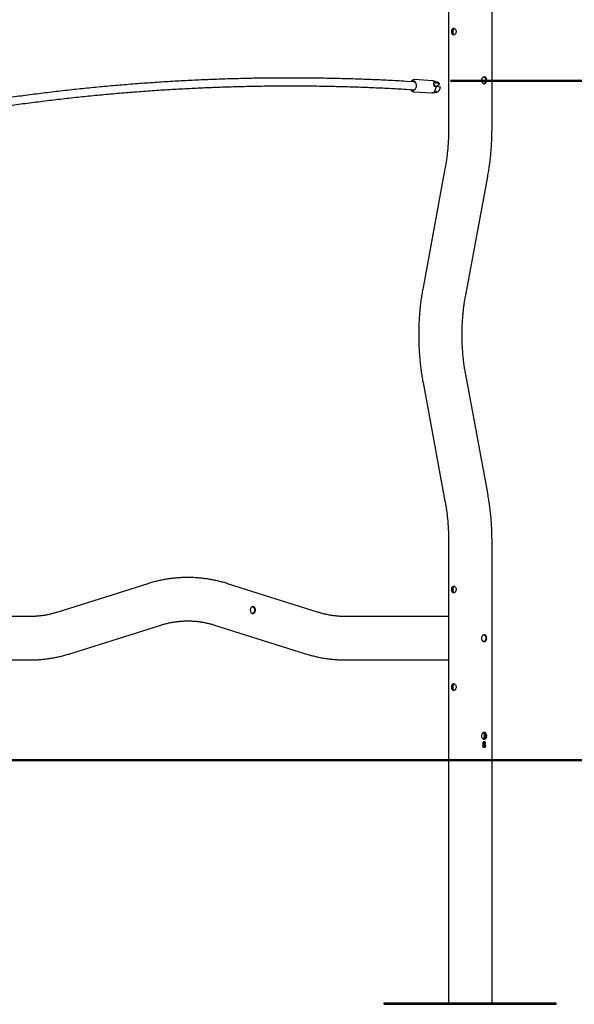
# Model space of a CAD drawing. Units: millimetres. Extents: x 0 to 42, y 0 to 29.8.
# Drawn here: x 15.2 to 16.7, y 7.3 to 10 of the extents above; entities that cross this region are included whole.
import ezdxf

# ---------------------------------------------------------------- set-up
doc = ezdxf.new("R2010")
doc.units = ezdxf.units.MM
doc.layers.add('LE_NORM', color=179, linetype='Continuous', lineweight=50)
doc.styles.add('SLDTEXTSTYLE0', font='TXT', dxfattribs={"width": 0.605})
doc.dimstyles.new('SLDDIMSTYLE1', dxfattribs={"dimtxt": 0.35, "dimasz": 0.3, "dimexe": 0, "dimexo": 0.0625, "dimgap": 0.0875, "dimtad": 1, "dimdec": 0, "dimlfac": 75, "dimrnd": 1e-09, "dimzin": 12, "dimdsep": 46, "dimtxsty": 'SLDTEXTSTYLE0', "dimsah": 1, "dimcen": 0.09, "dimadec": 0, "dimazin": 3, "dimtfac": 1, "dimtmove": 0, "dimatfit": 0, "dimfxl": 0, "dimfrac": 2, "dimtolj": 1, "dimtzin": 12, "dimarcsym": 0})

# ---------------------------------------------------------------- blocks, each defined once
blk = doc.blocks.new('_D_1')
at = {"layer": 'LE_NORM'}
for p, q in [((17.7985, 9.7948), (17.7985, 10.3948)), ((16.3425, 9.7948), (17.8976, 9.7948)), ((17.7985, 9.7948), (17.7985, 7.9386)), ((17.7985, 7.9386), (17.7985, 7.3386))]:
    blk.add_line(p, q, dxfattribs=at)
for points in [[(17.7985, 9.7948), (17.8985, 10.0948), (17.6985, 10.0948)], [(17.7985, 7.9386), (17.6985, 7.6386), (17.8985, 7.6386)]]:
    blk.add_solid(points, dxfattribs=at)
at = {"layer": 'LE_NORM', "insert": (17.3473, 8.5379), "char_height": 0.35, "attachment_point": 1, "rotation": 90, "style": 'SLDTEXTSTYLE0'}
blk.add_mtext('139', dxfattribs=at)

msp = doc.modelspace()

# ---------------------------------------------------------------- linework, layer by layer
at = {"color": 7, "linetype": 'Continuous', "lineweight": 25}
for p, q in [((16.33704, 10.32943), (16.33704, 9.66276)), ((16.45557, 9.66276), (16.45557, 10.32943)), ((16.24518, 9.79186), (16.22129, 9.79324)), ((16.24285, 9.79199), (16.24409, 9.79232)), ((16.29307, 9.7951), (16.24409, 9.79793)), ((16.30615, 9.79143), (16.29463, 9.79482)), ((16.22006, 9.77194), (16.24394, 9.77056)), ((16.24216, 9.76465), (16.29114, 9.76182)), ((16.2434, 9.77045), (16.24294, 9.77062)), ((16.2434, 9.77045), (16.24326, 9.7706)), ((16.29273, 9.76191), (16.30456, 9.76395)), ((16.30082, 9.78887), (16.29572, 9.78917)), ((16.29771, 9.78055), (16.30282, 9.78025)), ((16.3036, 9.78011), (16.31084, 9.78467)), ((16.29897, 9.76326), (16.29898, 9.76321)), ((16.32716, 9.55453), (16.26718, 9.23052)), ((16.38373, 9.20894), (16.44372, 9.53295)), ((16.44372, 8.66846), (16.38373, 8.99247)), ((16.26718, 8.97089), (16.32716, 8.64688)), ((16.33704, 8.53864), (16.33704, 7.93864)), ((16.45557, 7.93864), (16.45557, 8.53864)), ((15.51567, 8.42099), (15.26747, 8.34268)), ((15.9819, 8.34268), (15.7337, 8.42099)), ((15.19412, 8.33124), (14.89478, 8.33124)), ((16.33704, 8.33124), (16.05525, 8.33124)), ((15.30314, 8.22964), (15.55134, 8.30794)), ((15.69803, 8.30794), (15.94624, 8.22964)), ((14.89493, 8.21271), (15.19412, 8.21271)), ((16.05525, 8.21271), (16.33704, 8.21271)), ((16.34865, 8.14003), (16.34865, 8.13864)), ((16.43223, 7.97815), (16.43086, 7.97815)), ((16.43274, 7.98576), (16.43138, 7.98576)), ((16.43429, 7.98142), (16.43172, 7.98142)), ((16.43431, 7.98825), (16.43174, 7.98825)), ((16.43433, 7.97481), (16.43176, 7.97481)), ((16.43433, 7.98313), (16.43209, 7.98313)), ((16.43565, 7.98233), (16.43308, 7.98233)), ((16.43711, 7.98565), (16.43585, 7.98565)), ((16.43757, 7.97808), (16.43633, 7.97808)), ((16.33704, 7.93864), (16.33704, 7.27598)), ((16.33704, 7.93864), (16.45557, 7.93864)), ((16.33704, 7.93864), (16.4344, 7.93864)), ((16.4344, 7.93864), (16.45557, 7.93864)), ((16.45557, 7.27598), (16.45557, 7.93864)), ((16.1615, 7.27198), (16.1615, 7.27598)), ((16.1615, 7.27598), (16.37576, 7.27598)), ((16.1615, 7.27198), (16.37576, 7.27198)), ((16.37576, 7.27198), (16.37576, 7.27598)), ((16.37576, 7.27598), (16.63111, 7.27598)), ((16.37576, 7.27198), (16.63111, 7.27198)), ((16.63111, 7.27198), (16.63111, 7.27598))]:
    msp.add_line(p, q, dxfattribs=at)
at = {"color": 7, "linetype": 'Continuous', "lineweight": 25, "flags": 128}
for points in [[(16.24379, 9.76971), (16.24526, 9.7709), (16.24657, 9.77251), (16.24765, 9.77446), (16.24848, 9.7767), (16.24901, 9.77912), (16.24923, 9.78163), (16.24913, 9.78413), (16.2487, 9.78653), (16.24798, 9.78872), (16.24698, 9.79062), (16.24574, 9.79216), (16.24433, 9.79327), (16.24278, 9.79391), (16.24117, 9.79405), (16.23955, 9.7937), (16.23799, 9.79285), (16.23732, 9.79231)], [(16.24855, 9.78718), (16.2479, 9.78869), (16.24685, 9.79032), (16.2456, 9.79156), (16.24419, 9.79236), (16.24269, 9.79267), (16.24117, 9.79249), (16.24027, 9.79214)], [(16.23903, 9.77084), (16.24003, 9.77034), (16.24152, 9.77003), (16.24305, 9.77022), (16.24453, 9.77089), (16.24591, 9.77201), (16.24712, 9.77355), (16.24783, 9.77482)], [(16.29114, 9.76182), (16.29298, 9.76196), (16.29479, 9.76258), (16.29653, 9.76367), (16.29813, 9.76519), (16.29956, 9.76711), (16.30077, 9.76935), (16.30172, 9.77187), (16.30239, 9.77458), (16.30276, 9.7774), (16.30282, 9.78025)], [(16.29765, 9.78164), (16.29849, 9.78191), (16.29927, 9.78229), (16.29973, 9.78269), (16.29981, 9.78305), (16.2995, 9.78331), (16.29885, 9.78343), (16.29794, 9.7834), (16.29746, 9.78333)], [(16.299, 9.76315), (16.29933, 9.76315), (16.29992, 9.76323), (16.30069, 9.76338), (16.30154, 9.76359), (16.30238, 9.76385), (16.30312, 9.76416), (16.30367, 9.7645), (16.30396, 9.76483), (16.30396, 9.76511), (16.30369, 9.76526), (16.30319, 9.76527), (16.3025, 9.76512), (16.3017, 9.76482), (16.30084, 9.76442), (16.30006, 9.76401), (16.29946, 9.76364), (16.29909, 9.76338), (16.29897, 9.76326), (16.29897, 9.76326)]]:
    msp.add_lwpolyline(points, dxfattribs=at)
at = {"color": 7, "linetype": 'Continuous', "lineweight": 25}
for centre, radius, start, end in [((16.29182, 9.7856), 0.00958, 19.9546, 82.49117), ((16.24066, 9.77461), 0.00581, 218.17171, 302.61802), ((16.27589, 9.78003), 0.02183, 1.36173, 24.74674)]:
    msp.add_arc(centre, radius, start, end, dxfattribs=at)
for points, knots in [([(16.35747, 9.92943), (16.35739, 9.93047), (16.35723, 9.93256), (16.35604, 9.93534), (16.35433, 9.93747), (16.35229, 9.9387), (16.35022, 9.93888), (16.34837, 9.93802), (16.34689, 9.9362), (16.34588, 9.93362), (16.34541, 9.93056), (16.34549, 9.92738), (16.34612, 9.92445), (16.34726, 9.92206), (16.34887, 9.92049), (16.35082, 9.91992), (16.3529, 9.92042), (16.35486, 9.92192), (16.35643, 9.92425), (16.35733, 9.9269), (16.35743, 9.92869), (16.35747, 9.92943)], [0, 0, 0, 0, 0.0532339, 0.1064517, 0.1600862, 0.214, 0.2674652, 0.3204617, 0.3736825, 0.4274781, 0.4813167, 0.5345797, 0.5875517, 0.6409653, 0.6948673, 0.7485476, 0.8016496, 0.8547096, 0.9083205, 0.9622393, 1, 1, 1, 1]), ([(16.35256, 9.93836), (16.3522, 9.93822), (16.35122, 9.93786), (16.34999, 9.93618), (16.34898, 9.93364), (16.34852, 9.93057), (16.3486, 9.9274), (16.3492, 9.92446), (16.35034, 9.92213), (16.35151, 9.92075), (16.35234, 9.92055), (16.35252, 9.9205)], [0, 0, 0, 0, 0.0729546, 0.1994933, 0.3276034, 0.4558457, 0.5825134, 0.7083719, 0.8354304, 0.9638358, 1, 1, 1, 1]), ([(16.22129, 9.79324), (16.21286, 9.79372), (16.18841, 9.7951), (16.14795, 9.79706), (16.0999, 9.79899), (16.05183, 9.8005), (16.00377, 9.80158), (15.95569, 9.80225), (15.90762, 9.80249), (15.85954, 9.80231), (15.81147, 9.80171), (15.7634, 9.80069), (15.71534, 9.79925), (15.66728, 9.79739), (15.61924, 9.7951), (15.57121, 9.7924), (15.52319, 9.78927), (15.47519, 9.78573), (15.42721, 9.78176), (15.37925, 9.77737), (15.33132, 9.77257), (15.28341, 9.76734), (15.23553, 9.76169), (15.18768, 9.75563), (15.13986, 9.74914), (15.09238, 9.7423), (15.06086, 9.73741), (15.04526, 9.73499)], [0, 0, 0, 0, 0.0214963, 0.06229996, 0.10310363, 0.14390728, 0.18471089, 0.22551448, 0.26631806, 0.30712163, 0.3479252, 0.38872877, 0.42953235, 0.47033595, 0.51113958, 0.55194323, 0.59274693, 0.63355066, 0.67435445, 0.7151583, 0.75596221, 0.79676619, 0.83757025, 0.87837439, 0.91917863, 0.95998295, 1, 1, 1, 1]), ([(16.24423, 9.7979), (16.24415, 9.79791), (16.24345, 9.79803), (16.2421, 9.79786), (16.24026, 9.79735), (16.23851, 9.79643), (16.2369, 9.79513), (16.23564, 9.79379), (16.23501, 9.7928), (16.23479, 9.79246)], [0, 0, 0, 0, 0.0221794, 0.1956616, 0.3680993, 0.5424538, 0.7211204, 0.9046409, 1, 1, 1, 1]), ([(16.24081, 9.79211), (16.2415, 9.79245), (16.2423, 9.79285), (16.24307, 9.7926), (16.24317, 9.79257)], [0, 0, 0, 0, 0.8770211, 1, 1, 1, 1]), ([(16.31213, 9.7865), (16.31199, 9.78674), (16.3115, 9.78758), (16.31047, 9.78883), (16.30897, 9.79011), (16.30752, 9.79099), (16.30654, 9.79127), (16.30616, 9.79138)], [0, 0, 0, 0, 0.1014036, 0.3599531, 0.6086301, 0.8492826, 1, 1, 1, 1]), ([(16.44107, 9.7961), (16.44101, 9.79506), (16.44087, 9.79297), (16.4398, 9.79019), (16.43817, 9.78806), (16.43603, 9.78683), (16.43362, 9.78664), (16.43119, 9.78751), (16.42905, 9.78933), (16.42746, 9.79191), (16.42668, 9.79497), (16.42682, 9.79815), (16.42784, 9.80108), (16.42961, 9.80347), (16.43188, 9.80504), (16.43434, 9.80561), (16.43669, 9.80511), (16.43869, 9.80361), (16.44016, 9.80127), (16.44096, 9.79862), (16.44104, 9.79683), (16.44107, 9.7961)], [0, 0, 0, 0, 0.0532339, 0.1064517, 0.1600862, 0.214, 0.2674652, 0.3204617, 0.3736825, 0.4274781, 0.4813167, 0.5345797, 0.5875517, 0.6409653, 0.6948673, 0.7485476, 0.8016496, 0.8547096, 0.9083205, 0.9622393, 1, 1, 1, 1]), ([(16.4331, 9.80515), (16.43342, 9.8051), (16.43451, 9.80493), (16.43608, 9.80359), (16.43756, 9.80132), (16.43835, 9.79865), (16.43843, 9.79685), (16.43847, 9.7961)], [0, 0, 0, 0, 0.098418, 0.3385019, 0.5814321, 0.8260099, 1, 1, 1, 1]), ([(16.43847, 9.7961), (16.4384, 9.79506), (16.43827, 9.79298), (16.43722, 9.79018), (16.43559, 9.78813), (16.43413, 9.78704), (16.43324, 9.78699), (16.43315, 9.78698)], [0, 0, 0, 0, 0.24193713, 0.48379009, 0.7278218, 0.97332122, 1, 1, 1, 1]), ([(15.04858, 9.71392), (15.05693, 9.71522), (15.08116, 9.71901), (15.1213, 9.72496), (15.16901, 9.73162), (15.21675, 9.73786), (15.26453, 9.74368), (15.31233, 9.74909), (15.36016, 9.75407), (15.40802, 9.75863), (15.45589, 9.76278), (15.50379, 9.7665), (15.5517, 9.7698), (15.59964, 9.77268), (15.64758, 9.77514), (15.69554, 9.77718), (15.7435, 9.7788), (15.79148, 9.78), (15.83946, 9.78078), (15.88744, 9.78113), (15.93542, 9.78107), (15.9834, 9.78058), (16.03138, 9.77967), (16.07935, 9.77834), (16.12731, 9.77659), (16.17422, 9.77449), (16.20513, 9.77277), (16.22006, 9.77194)], [0, 0, 0, 0, 0.0214964, 0.0623782, 0.1032602, 0.1441423, 0.1850245, 0.2259068, 0.2667892, 0.3076717, 0.3485543, 0.3894369, 0.4303196, 0.4712023, 0.5120852, 0.552968, 0.5938509, 0.6347338, 0.6756168, 0.7164998, 0.7573828, 0.7982658, 0.8391487, 0.8800317, 0.9209147, 0.9617976, 1, 1, 1, 1]), ([(16.23355, 9.77116), (16.23384, 9.77059), (16.23452, 9.76931), (16.23587, 9.76766), (16.23751, 9.76623), (16.23933, 9.76525), (16.2409, 9.76473), (16.24185, 9.76471), (16.24215, 9.76471)], [0, 0, 0, 0, 0.156382, 0.3519383, 0.5455973, 0.7346676, 0.9175627, 1, 1, 1, 1]), ([(16.24081, 9.76884), (16.24057, 9.76883), (16.23971, 9.76878), (16.2384, 9.76946), (16.23753, 9.7705), (16.23714, 9.77095)], [0, 0, 0, 0, 0.1775287, 0.6401368, 1, 1, 1, 1]), ([(16.23838, 9.77088), (16.23841, 9.77083), (16.23898, 9.76998), (16.2405, 9.76921), (16.24236, 9.76907), (16.24345, 9.76956), (16.24379, 9.76971)], [0, 0, 0, 0, 0.02396, 0.4201297, 0.8166715, 1, 1, 1, 1]), ([(16.311, 9.78708), (16.31027, 9.78721), (16.30784, 9.78764), (16.30445, 9.78823), (16.30178, 9.7887), (16.30082, 9.78887)], [0, 0, 0, 0, 0.2133979, 0.717619, 1, 1, 1, 1]), ([(16.30282, 9.78025), (16.30378, 9.78008), (16.30717, 9.77949), (16.31056, 9.77889), (16.313, 9.77846)], [0, 0, 0, 0, 0.282381, 1, 1, 1, 1]), ([(16.30462, 9.76399), (16.30475, 9.76401), (16.30551, 9.76408), (16.30684, 9.76461), (16.30852, 9.76555), (16.31004, 9.76685), (16.31138, 9.76846), (16.31251, 9.77037), (16.3134, 9.77253), (16.31398, 9.77487), (16.3142, 9.77658), (16.31422, 9.77748), (16.31422, 9.77756)], [0, 0, 0, 0, 0.0235192, 0.1342532, 0.2456971, 0.3601191, 0.4790579, 0.6026885, 0.7296638, 0.8579753, 0.9866748, 1, 1, 1, 1]), ([(16.31084, 9.78467), (16.31095, 9.78474), (16.31147, 9.78507), (16.31214, 9.78569), (16.31232, 9.78639), (16.31187, 9.78687), (16.31125, 9.78702), (16.311, 9.78708)], [0, 0, 0, 0, 0.07267918, 0.33415882, 0.59673786, 0.83811331, 1, 1, 1, 1]), ([(16.313, 9.77846), (16.31302, 9.77845), (16.3134, 9.77838), (16.31395, 9.77816), (16.3143, 9.77783), (16.3142, 9.7776), (16.31419, 9.77756)], [0, 0, 0, 0, 0.0314752, 0.4770086, 0.9288148, 1, 1, 1, 1]), ([(16.33704, 9.66276), (16.33703, 9.66043), (16.337, 9.65355), (16.33673, 9.64211), (16.33611, 9.62848), (16.33518, 9.61489), (16.33394, 9.60134), (16.3324, 9.58784), (16.33054, 9.57443), (16.32876, 9.56333), (16.32756, 9.55672), (16.32716, 9.55453)], [0, 0, 0, 0, 0.0640057, 0.1888881, 0.3137689, 0.4386426, 0.5635074, 0.6883617, 0.813204, 0.9380329, 1, 1, 1, 1]), ([(16.44372, 9.53295), (16.44421, 9.53567), (16.44562, 9.54344), (16.44769, 9.55631), (16.44982, 9.57158), (16.45162, 9.58693), (16.45308, 9.60232), (16.45422, 9.61777), (16.45502, 9.63324), (16.45549, 9.64825), (16.45554, 9.65809), (16.45557, 9.66276)], [0, 0, 0, 0, 0.06402344, 0.18244156, 0.30085461, 0.41926608, 0.53767639, 0.65608612, 0.77449597, 0.89290676, 1, 1, 1, 1]), ([(16.26718, 9.23052), (16.26668, 9.2278), (16.26527, 9.22003), (16.26321, 9.20716), (16.26107, 9.19189), (16.25928, 9.17654), (16.25781, 9.16115), (16.25668, 9.1457), (16.25587, 9.13023), (16.25541, 9.11473), (16.25527, 9.09922), (16.25547, 9.08371), (16.256, 9.06822), (16.25687, 9.05275), (16.25807, 9.03731), (16.2596, 9.02192), (16.26146, 9.00658), (16.26365, 8.99132), (16.26562, 8.97943), (16.26686, 8.97264), (16.26718, 8.97089)], [0, 0, 0, 0, 0.03201174, 0.09122085, 0.15042742, 0.2096332, 0.26883839, 0.3280433, 0.38724827, 0.44645371, 0.50566006, 0.56486778, 0.62407724, 0.68328886, 0.7425031, 0.80172038, 0.86094111, 0.92016563, 0.9793942, 1, 1, 1, 1]), ([(16.38373, 8.99247), (16.38332, 8.99473), (16.38211, 9.00141), (16.38032, 9.01258), (16.37847, 9.026), (16.37693, 9.0395), (16.3757, 9.05305), (16.37477, 9.06665), (16.37415, 9.08028), (16.37384, 9.09393), (16.37385, 9.10759), (16.37416, 9.12124), (16.37478, 9.13487), (16.37571, 9.14847), (16.37694, 9.16202), (16.37848, 9.17551), (16.38033, 9.18893), (16.38212, 9.20007), (16.38333, 9.20671), (16.38373, 9.20894)], [0, 0, 0, 0, 0.0319722, 0.0943999, 0.1568353, 0.2192739, 0.2817152, 0.3441586, 0.4066032, 0.4690483, 0.5314928, 0.593936, 0.6563765, 0.7188136, 0.7812461, 0.8436734, 0.9060947, 0.9685093, 1, 1, 1, 1]), ([(16.45557, 8.53864), (16.45556, 8.54144), (16.45553, 8.5494), (16.45523, 8.56253), (16.45455, 8.57801), (16.45353, 8.59347), (16.45219, 8.60889), (16.45051, 8.62425), (16.4485, 8.63956), (16.44625, 8.6543), (16.44453, 8.6639), (16.44372, 8.66846)], [0, 0, 0, 0, 0.0639615, 0.1823757, 0.3007964, 0.4192218, 0.5376527, 0.6560902, 0.7745349, 0.8929873, 1, 1, 1, 1]), ([(16.32716, 8.64688), (16.32757, 8.64462), (16.32879, 8.63794), (16.33058, 8.62677), (16.33242, 8.61335), (16.33396, 8.59985), (16.3352, 8.5863), (16.33612, 8.5727), (16.33674, 8.55907), (16.33701, 8.54771), (16.33703, 8.5409), (16.33704, 8.53864)], [0, 0, 0, 0, 0.06394418, 0.18879954, 0.31366998, 0.43854699, 0.56342943, 0.68831592, 0.81320493, 0.93809478, 1, 1, 1, 1]), ([(15.7337, 8.42099), (15.73143, 8.42169), (15.72518, 8.42362), (15.7149, 8.42645), (15.70283, 8.42935), (15.6907, 8.43184), (15.67854, 8.4339), (15.66633, 8.43554), (15.6541, 8.43677), (15.64185, 8.43757), (15.6296, 8.43795), (15.61734, 8.43791), (15.60509, 8.43744), (15.59285, 8.43656), (15.58065, 8.43526), (15.56847, 8.43353), (15.55634, 8.43139), (15.54426, 8.42884), (15.53223, 8.42586), (15.52272, 8.42318), (15.51721, 8.42146), (15.51567, 8.42099)], [0, 0, 0, 0, 0.0319449, 0.0878631, 0.1437255, 0.1995203, 0.2552546, 0.3109363, 0.3665739, 0.4221766, 0.4777536, 0.5333148, 0.5888699, 0.6444257, 0.6999924, 0.7555795, 0.8111968, 0.8668531, 0.9225572, 0.9783169, 1, 1, 1, 1]), ([(16.35747, 8.40531), (16.35739, 8.40635), (16.35723, 8.40844), (16.35604, 8.41122), (16.35433, 8.41335), (16.35229, 8.41458), (16.35022, 8.41476), (16.34837, 8.4139), (16.34689, 8.41208), (16.34588, 8.4095), (16.34541, 8.40644), (16.34549, 8.40326), (16.34612, 8.40033), (16.34726, 8.39794), (16.34887, 8.39637), (16.35082, 8.3958), (16.3529, 8.3963), (16.35486, 8.3978), (16.35643, 8.40014), (16.35733, 8.40278), (16.35743, 8.40457), (16.35747, 8.40531)], [0, 0, 0, 0, 0.0532339, 0.1064517, 0.1600862, 0.214, 0.2674652, 0.3204617, 0.3736825, 0.4274781, 0.4813167, 0.5345797, 0.5875517, 0.6409653, 0.6948673, 0.7485476, 0.8016496, 0.8547096, 0.9083205, 0.9622393, 1, 1, 1, 1]), ([(16.35256, 8.41424), (16.3522, 8.4141), (16.35122, 8.41374), (16.34999, 8.41207), (16.34898, 8.40952), (16.34852, 8.40645), (16.3486, 8.40328), (16.3492, 8.40034), (16.35034, 8.39801), (16.35151, 8.39663), (16.35234, 8.39643), (16.35252, 8.39638)], [0, 0, 0, 0, 0.0729546, 0.1994933, 0.3276034, 0.4558457, 0.5825134, 0.7083719, 0.8354304, 0.9638358, 1, 1, 1, 1]), ([(15.26747, 8.34268), (15.26592, 8.3422), (15.26113, 8.34072), (15.25307, 8.33853), (15.24326, 8.33627), (15.2334, 8.33443), (15.22348, 8.33299), (15.21353, 8.33197), (15.20374, 8.33136), (15.19727, 8.33128), (15.19412, 8.33124)], [0, 0, 0, 0, 0.0640497, 0.1978933, 0.3320162, 0.4665561, 0.6014713, 0.7367088, 0.8722042, 1, 1, 1, 1]), ([(15.80973, 8.34687), (15.80946, 8.34588), (15.80891, 8.3439), (15.80708, 8.34157), (15.80478, 8.34006), (15.80224, 8.33955), (15.79982, 8.34012), (15.7978, 8.34168), (15.79635, 8.34405), (15.79559, 8.347), (15.79556, 8.35019), (15.79623, 8.35324), (15.79753, 8.35581), (15.79935, 8.35764), (15.80155, 8.35852), (15.80393, 8.35833), (15.80622, 8.35711), (15.80818, 8.355), (15.80951, 8.35222), (15.81004, 8.34937), (15.80982, 8.3476), (15.80973, 8.34687)], [0, 0, 0, 0, 0.0532385, 0.1064615, 0.16009, 0.2140058, 0.2674739, 0.3204564, 0.3736726, 0.4274744, 0.4813073, 0.5345734, 0.58756, 0.6409718, 0.6948707, 0.7485574, 0.8016499, 0.8546989, 0.9083155, 0.9622326, 1, 1, 1, 1]), ([(15.80119, 8.35819), (15.8012, 8.35819), (15.80197, 8.35814), (15.80352, 8.35711), (15.80549, 8.35514), (15.80689, 8.35237), (15.80748, 8.34924), (15.80715, 8.34609), (15.80593, 8.34328), (15.80399, 8.34117), (15.8023, 8.34011), (15.80135, 8.33998), (15.80125, 8.33997)], [0, 0, 0, 0, 0.0007176, 0.1229299, 0.2449246, 0.3683902, 0.492742, 0.6160236, 0.7379717, 0.8603524, 0.9842676, 1, 1, 1, 1]), ([(16.05525, 8.33124), (16.05368, 8.33125), (16.04877, 8.33128), (16.04052, 8.33163), (16.03053, 8.33246), (16.02055, 8.33371), (16.01061, 8.33538), (16.00072, 8.33746), (15.99115, 8.33987), (15.98489, 8.34177), (15.9819, 8.34268)], [0, 0, 0, 0, 0.063947, 0.199743, 0.3354984, 0.4711241, 0.6065413, 0.7416798, 0.8764794, 1, 1, 1, 1]), ([(15.55134, 8.30794), (15.55289, 8.30842), (15.55768, 8.3099), (15.56574, 8.31209), (15.57555, 8.31435), (15.58542, 8.3162), (15.59533, 8.31763), (15.60528, 8.31866), (15.61527, 8.31926), (15.62527, 8.31945), (15.63528, 8.31921), (15.64528, 8.31856), (15.65527, 8.31748), (15.66522, 8.31598), (15.67514, 8.31407), (15.685, 8.31175), (15.69262, 8.30963), (15.69696, 8.30828), (15.69803, 8.30794)], [0, 0, 0, 0, 0.0320249, 0.0989467, 0.1660083, 0.2332782, 0.3007359, 0.3683547, 0.4361024, 0.5039422, 0.5718336, 0.639726, 0.7075706, 0.7753268, 0.8429576, 0.9104307, 0.9777194, 1, 1, 1, 1]), ([(16.44107, 8.27198), (16.44101, 8.27094), (16.44087, 8.26885), (16.4398, 8.26607), (16.43817, 8.26394), (16.43603, 8.26271), (16.43362, 8.26253), (16.43119, 8.26339), (16.42905, 8.26521), (16.42746, 8.26779), (16.42668, 8.27085), (16.42682, 8.27403), (16.42784, 8.27696), (16.42961, 8.27935), (16.43188, 8.28092), (16.43434, 8.28149), (16.43669, 8.28099), (16.43869, 8.27949), (16.44016, 8.27715), (16.44096, 8.27451), (16.44104, 8.27272), (16.44107, 8.27198)], [0, 0, 0, 0, 0.0532339, 0.1064517, 0.1600862, 0.214, 0.2674652, 0.3204617, 0.3736825, 0.4274781, 0.4813167, 0.5345797, 0.5875517, 0.6409653, 0.6948673, 0.7485476, 0.8016496, 0.8547096, 0.9083205, 0.9622393, 1, 1, 1, 1]), ([(16.4331, 8.28103), (16.43342, 8.28098), (16.43451, 8.28081), (16.43608, 8.27947), (16.43756, 8.2772), (16.43835, 8.27453), (16.43843, 8.27273), (16.43847, 8.27198)], [0, 0, 0, 0, 0.098418, 0.3385019, 0.5814321, 0.8260099, 1, 1, 1, 1]), ([(16.43847, 8.27198), (16.4384, 8.27094), (16.43827, 8.26886), (16.43722, 8.26606), (16.43559, 8.26401), (16.43413, 8.26292), (16.43324, 8.26287), (16.43315, 8.26286)], [0, 0, 0, 0, 0.2419371, 0.4837901, 0.7278218, 0.9733212, 1, 1, 1, 1]), ([(15.19412, 8.21271), (15.19648, 8.21273), (15.20292, 8.21276), (15.21344, 8.21317), (15.22567, 8.21404), (15.23788, 8.21533), (15.25006, 8.21704), (15.26219, 8.21918), (15.27427, 8.22172), (15.2863, 8.22469), (15.29591, 8.22739), (15.3015, 8.22913), (15.30314, 8.22964)], [0, 0, 0, 0, 0.06403642, 0.17514408, 0.28625538, 0.39738775, 0.50856077, 0.61979346, 0.731104, 0.84250955, 0.95402602, 1, 1, 1, 1]), ([(15.94624, 8.22964), (15.94851, 8.22894), (15.95475, 8.227), (15.96504, 8.22418), (15.97711, 8.22127), (15.98923, 8.21879), (16.0014, 8.21672), (16.0136, 8.21508), (16.02583, 8.21385), (16.03808, 8.21306), (16.04789, 8.21274), (16.05361, 8.21272), (16.05525, 8.21271)], [0, 0, 0, 0, 0.0638897, 0.175726, 0.2874506, 0.39904, 0.5105085, 0.6218718, 0.733147, 0.844352, 0.955506, 1, 1, 1, 1]), ([(16.35747, 8.13864), (16.35739, 8.13969), (16.35723, 8.14177), (16.35604, 8.14455), (16.35433, 8.14668), (16.35229, 8.14791), (16.35022, 8.1481), (16.34837, 8.14723), (16.34689, 8.14542), (16.34588, 8.14283), (16.34541, 8.13977), (16.34549, 8.13659), (16.34612, 8.13366), (16.34726, 8.13127), (16.34887, 8.1297), (16.35082, 8.12913), (16.3529, 8.12964), (16.35486, 8.13113), (16.35643, 8.13347), (16.35733, 8.13612), (16.35743, 8.13791), (16.35747, 8.13864)], [0, 0, 0, 0, 0.0532339, 0.1064517, 0.1600862, 0.214, 0.2674652, 0.3204617, 0.3736825, 0.4274781, 0.4813167, 0.5345797, 0.5875517, 0.6409653, 0.6948673, 0.7485476, 0.8016496, 0.8547096, 0.9083205, 0.9622393, 1, 1, 1, 1]), ([(16.35256, 8.14757), (16.3522, 8.14744), (16.35122, 8.14707), (16.34999, 8.1454), (16.34898, 8.14286), (16.34852, 8.13979), (16.3486, 8.13662), (16.3492, 8.13367), (16.35034, 8.13134), (16.35151, 8.12996), (16.35234, 8.12976), (16.35252, 8.12972)], [0, 0, 0, 0, 0.0729546, 0.1994933, 0.3276034, 0.4558457, 0.5825134, 0.7083719, 0.8354304, 0.9638358, 1, 1, 1, 1]), ([(16.44107, 8.00531), (16.44101, 8.00427), (16.44087, 8.00219), (16.4398, 7.99941), (16.43817, 7.99728), (16.43603, 7.99604), (16.43362, 7.99586), (16.43119, 7.99672), (16.42905, 7.99854), (16.42746, 8.00112), (16.42668, 8.00419), (16.42682, 8.00736), (16.42784, 8.0103), (16.42961, 8.01268), (16.43188, 8.01426), (16.43434, 8.01482), (16.43669, 8.01432), (16.43869, 8.01282), (16.44016, 8.01049), (16.44096, 8.00784), (16.44104, 8.00605), (16.44107, 8.00531)], [0, 0, 0, 0, 0.05323391, 0.10645172, 0.16008615, 0.21399996, 0.2674652, 0.32046174, 0.37368245, 0.42747809, 0.48131668, 0.53457972, 0.58755174, 0.64096531, 0.69486734, 0.74854762, 0.80164958, 0.85470964, 0.90832053, 0.96223925, 1, 1, 1, 1]), ([(16.43459, 8.00531), (16.43453, 8.00427), (16.4344, 8.00218), (16.43335, 7.99947), (16.43219, 7.99767), (16.43126, 7.99718), (16.43104, 7.99706)], [0, 0, 0, 0, 0.3001185, 0.6001057, 0.9034889, 1, 1, 1, 1]), ([(16.43109, 8.01351), (16.43144, 8.01329), (16.43248, 8.01262), (16.43365, 8.01055), (16.43447, 8.00792), (16.43455, 8.00609), (16.43459, 8.00531)], [0, 0, 0, 0, 0.1597088, 0.4654416, 0.7739083, 1, 1, 1, 1]), ([(16.43138, 7.98571), (16.43142, 7.98639), (16.4315, 7.98751), (16.4322, 7.98886), (16.43302, 7.98967), (16.43378, 7.98994), (16.4342, 7.98996), (16.43431, 7.98996)], [0, 0, 0, 0, 0.31693257, 0.52965922, 0.74316651, 0.93222329, 1, 1, 1, 1]), ([(16.43251, 8.01423), (16.4326, 8.01421), (16.43346, 8.01405), (16.43481, 8.01279), (16.43629, 8.01056), (16.43708, 8.00788), (16.43717, 8.00607), (16.43721, 8.00531)], [0, 0, 0, 0, 0.03048193, 0.28799329, 0.54876965, 0.8114734, 1, 1, 1, 1]), ([(16.43721, 8.00531), (16.43714, 8.00427), (16.43701, 8.00219), (16.43596, 7.99943), (16.43447, 7.99734), (16.43313, 7.99671), (16.43252, 7.99642)], [0, 0, 0, 0, 0.2594263, 0.5187556, 0.7805945, 1, 1, 1, 1]), ([(16.43298, 7.98951), (16.43317, 7.98938), (16.4336, 7.98908), (16.43387, 7.98855), (16.43402, 7.98825)], [0, 0, 0, 0, 0.44499128, 1, 1, 1, 1]), ([(16.4331, 8.01436), (16.43342, 8.01431), (16.43451, 8.01415), (16.43608, 8.01281), (16.43756, 8.01053), (16.43835, 8.00786), (16.43843, 8.00606), (16.43847, 8.00531)], [0, 0, 0, 0, 0.098418, 0.3385019, 0.5814321, 0.8260099, 1, 1, 1, 1]), ([(16.43847, 8.00531), (16.4384, 8.00427), (16.43827, 8.00219), (16.43722, 7.99939), (16.43559, 7.99735), (16.43413, 7.99625), (16.43324, 7.9962), (16.43315, 7.9962)], [0, 0, 0, 0, 0.2419371, 0.4837901, 0.7278218, 0.9733212, 1, 1, 1, 1]), ([(16.43431, 7.98996), (16.43464, 7.98992), (16.4353, 7.98985), (16.4361, 7.98915), (16.43669, 7.98817), (16.43706, 7.98698), (16.43709, 7.98609), (16.43711, 7.98565)], [0, 0, 0, 0, 0.2013278, 0.4049212, 0.5811573, 0.794134, 1, 1, 1, 1]), ([(16.43086, 7.97814), (16.4309, 7.97886), (16.43097, 7.98), (16.43164, 7.98134), (16.43232, 7.98203), (16.4328, 7.98225), (16.43297, 7.98233)], [0, 0, 0, 0, 0.4005242, 0.6344105, 0.8692445, 1, 1, 1, 1]), ([(16.43433, 7.9731), (16.43393, 7.97314), (16.43314, 7.97324), (16.43213, 7.97406), (16.43138, 7.9752), (16.43093, 7.9766), (16.43088, 7.97762), (16.43086, 7.97814)], [0, 0, 0, 0, 0.2033497, 0.4088605, 0.588918, 0.7920754, 1, 1, 1, 1]), ([(16.43297, 7.98233), (16.43268, 7.98254), (16.43215, 7.98292), (16.4316, 7.98392), (16.4314, 7.98488), (16.43138, 7.98551), (16.43138, 7.98571)], [0, 0, 0, 0, 0.3008668, 0.547842, 0.8510745, 1, 1, 1, 1]), ([(16.43429, 7.98142), (16.43408, 7.9814), (16.43365, 7.98134), (16.43304, 7.98085), (16.43256, 7.9801), (16.43227, 7.97913), (16.43225, 7.97847), (16.43223, 7.97815)], [0, 0, 0, 0, 0.1759215, 0.3531518, 0.5742499, 0.7939569, 1, 1, 1, 1]), ([(16.43223, 7.97815), (16.43227, 7.97761), (16.43232, 7.97673), (16.43284, 7.97566), (16.43342, 7.97505), (16.43396, 7.97482), (16.43424, 7.97481), (16.43433, 7.97481)], [0, 0, 0, 0, 0.333384, 0.5509754, 0.7688359, 0.9287831, 1, 1, 1, 1]), ([(16.43431, 7.98825), (16.43414, 7.98823), (16.43381, 7.98819), (16.43334, 7.98777), (16.43296, 7.98716), (16.43277, 7.98644), (16.43275, 7.98596), (16.43274, 7.98576)], [0, 0, 0, 0, 0.1821131, 0.3660018, 0.6000665, 0.8273157, 1, 1, 1, 1]), ([(16.43274, 7.98576), (16.43277, 7.98531), (16.43281, 7.98459), (16.43322, 7.98376), (16.43365, 7.9833), (16.43405, 7.98315), (16.43426, 7.98314), (16.43433, 7.98313)], [0, 0, 0, 0, 0.3621747, 0.5688375, 0.7763526, 0.934365, 1, 1, 1, 1]), ([(16.43423, 7.97481), (16.43417, 7.97468), (16.43391, 7.97411), (16.43347, 7.97361), (16.43306, 7.97347), (16.43303, 7.97346)], [0, 0, 0, 0, 0.21311964, 0.94186699, 1, 1, 1, 1]), ([(16.43308, 7.98233), (16.43342, 7.98215), (16.43381, 7.98193), (16.43405, 7.98149), (16.43409, 7.98142)], [0, 0, 0, 0, 0.8533004, 1, 1, 1, 1]), ([(16.43633, 7.97808), (16.4363, 7.97861), (16.43625, 7.97949), (16.43577, 7.98054), (16.43523, 7.98115), (16.4347, 7.9814), (16.4344, 7.98142), (16.43429, 7.98142)], [0, 0, 0, 0, 0.3298359, 0.5425752, 0.7552774, 0.9121802, 1, 1, 1, 1]), ([(16.43585, 7.98565), (16.43583, 7.98609), (16.43578, 7.9868), (16.43539, 7.9876), (16.43499, 7.98805), (16.43461, 7.98823), (16.43439, 7.98825), (16.43431, 7.98825)], [0, 0, 0, 0, 0.3526078, 0.5762662, 0.7630922, 0.9152866, 1, 1, 1, 1]), ([(16.43433, 7.98313), (16.4345, 7.98315), (16.43484, 7.9832), (16.4353, 7.98361), (16.43564, 7.98421), (16.43583, 7.98493), (16.43585, 7.98542), (16.43585, 7.98565)], [0, 0, 0, 0, 0.1852323, 0.372028, 0.5892922, 0.8077138, 1, 1, 1, 1]), ([(16.43433, 7.97481), (16.43455, 7.97483), (16.43498, 7.97489), (16.43559, 7.97539), (16.43604, 7.97615), (16.43629, 7.97711), (16.43632, 7.97776), (16.43633, 7.97808)], [0, 0, 0, 0, 0.1813098, 0.3637157, 0.5856349, 0.7951384, 1, 1, 1, 1]), ([(16.43757, 7.97808), (16.43752, 7.97727), (16.43743, 7.97593), (16.43666, 7.97437), (16.43577, 7.97342), (16.43491, 7.97312), (16.43444, 7.9731), (16.43433, 7.9731)], [0, 0, 0, 0, 0.3260261, 0.5368581, 0.7480761, 0.9403417, 1, 1, 1, 1]), ([(16.43711, 7.98565), (16.43707, 7.98506), (16.43702, 7.98411), (16.43647, 7.98303), (16.436, 7.98256), (16.43571, 7.98237), (16.43565, 7.98233)], [0, 0, 0, 0, 0.4242425, 0.6818705, 0.9391064, 1, 1, 1, 1]), ([(16.43565, 7.98233), (16.43597, 7.98212), (16.43661, 7.9817), (16.43723, 7.98058), (16.43753, 7.97932), (16.43756, 7.97849), (16.43757, 7.97808)], [0, 0, 0, 0, 0.2654871, 0.5330611, 0.770072, 1, 1, 1, 1])]:
    msp.add_open_spline(points, degree=3, knots=knots, dxfattribs=at)
at = {"layer": 'LE_NORM'}
msp.add_line((7.80406, 7.93864), (18.84956, 7.93864), dxfattribs=at)

# ---------------------------------------------------------------- dimensions: what is measured, and where the dimension line sits
dim = msp.add_linear_dim(base=(17.79849, 7.93864), p1=(16.29463, 9.79482), p2=(18.84956, 7.93864), angle=90, dimstyle='SLDDIMSTYLE1', dxfattribs=at)
dim.commit()
dim.dimension.update_dxf_attribs({"geometry": '_D_1', "text_midpoint": (17.79849, 8.86673), "dimtype": 160})

doc.saveas('drawing.dxf')
